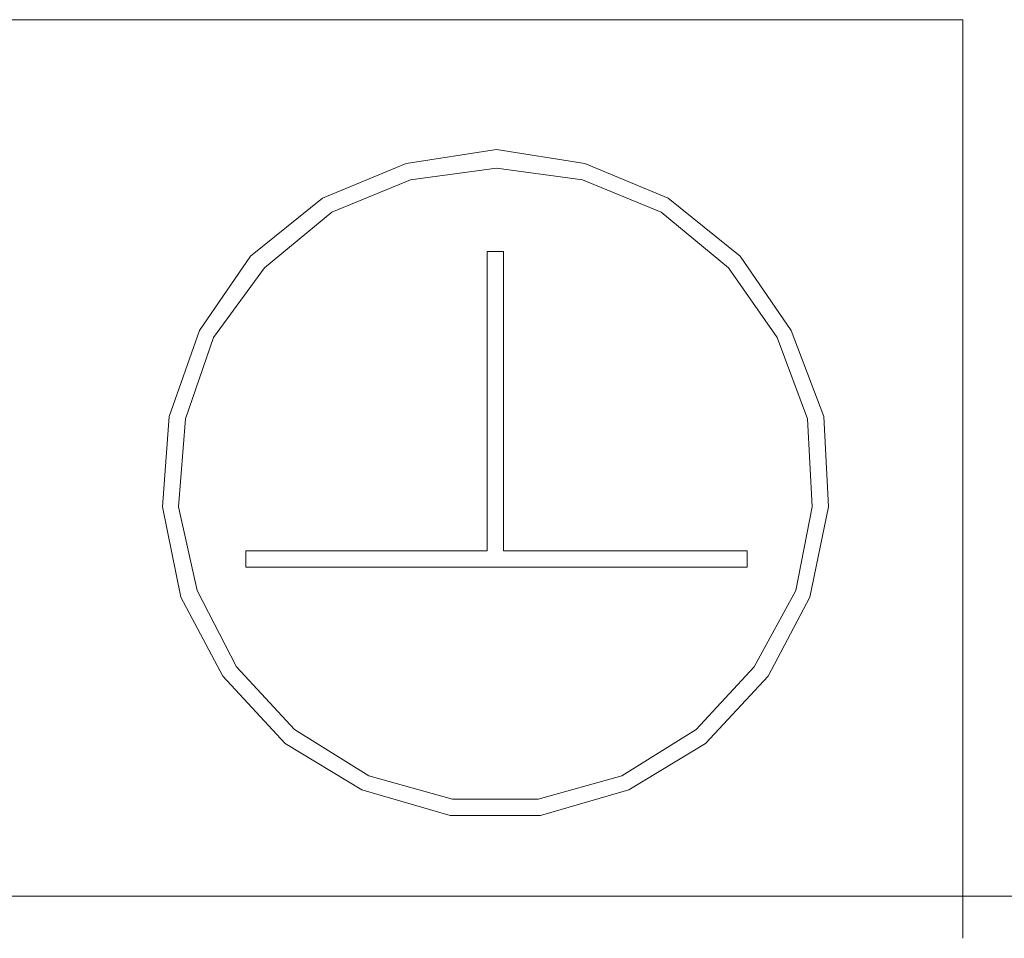
# Model space of a CAD drawing. Units: inches. Extents: x 0.5 to 2.06, y 0.2 to 1.87.
# Drawn here: x 0.78 to 0.82, y 1.4 to 1.43 of the extents above; entities that cross this region are included whole.
import ezdxf

# ---------------------------------------------------------------- set-up
doc = ezdxf.new("R2010")
doc.units = ezdxf.units.IN
doc.header["$MEASUREMENT"] = 0
doc.layers.add('Layer 1', color=7, linetype='Continuous', lineweight=0)

msp = doc.modelspace()

# ---------------------------------------------------------------- linework, layer by layer
at = {"layer": 'Layer 1', "color": 18, "lineweight": 9, "true_color": 0x010101}
for p, q in [((0.745879, 1.428472), (0.815592, 1.428472)), ((0.815592, 1.428472), (0.815592, 1.397798)), ((0.753642, 1.399204), (1.828153, 1.399204))]:
    msp.add_line(p, q, dxfattribs=at)
at = {"layer": 'Layer 1', "color": 18, "lineweight": 5, "true_color": 0x010101}
for p, q in [((0.800255, 1.420726), (0.799713, 1.420726)), ((0.799713, 1.420726), (0.799713, 1.410733)), ((0.800255, 1.410733), (0.800255, 1.420726)), ((0.791657, 1.410733), (0.791657, 1.410191)), ((0.799713, 1.410733), (0.791657, 1.410733)), ((0.808388, 1.410733), (0.800255, 1.410733)), ((0.808388, 1.410733), (0.808388, 1.410191)), ((0.808388, 1.410191), (0.791657, 1.410191))]:
    msp.add_line(p, q, dxfattribs=at)
for points in [[(0.802966, 1.423669), (0.800023, 1.424134), (0.797002, 1.423669), (0.794213, 1.422507), (0.791812, 1.420571), (0.790108, 1.418092), (0.789101, 1.415226), (0.788869, 1.412205), (0.789488, 1.409184), (0.790883, 1.406551), (0.792974, 1.404304), (0.79553, 1.402755), (0.798474, 1.401903), (0.801494, 1.401903), (0.804438, 1.402755), (0.806994, 1.404304), (0.809085, 1.406551), (0.81048, 1.409184), (0.811099, 1.412205), (0.810944, 1.415226), (0.80986, 1.418092), (0.808156, 1.420571), (0.805755, 1.422507), (0.802966, 1.423669)], [(0.802889, 1.423127), (0.800023, 1.423514), (0.797157, 1.423127), (0.794523, 1.422042), (0.792277, 1.420183), (0.790573, 1.41786), (0.789643, 1.415149), (0.789411, 1.412205), (0.790031, 1.409417), (0.791347, 1.40686), (0.793284, 1.404769), (0.795762, 1.40322), (0.798551, 1.402445), (0.801417, 1.402445), (0.804205, 1.40322), (0.806684, 1.404769), (0.808621, 1.40686), (0.810015, 1.409417), (0.810557, 1.412205), (0.810402, 1.415149), (0.809395, 1.41786), (0.807769, 1.420183), (0.805522, 1.422042), (0.802889, 1.423127)]]:
    msp.add_lwpolyline(points, dxfattribs=at)

doc.saveas('drawing.dxf')
